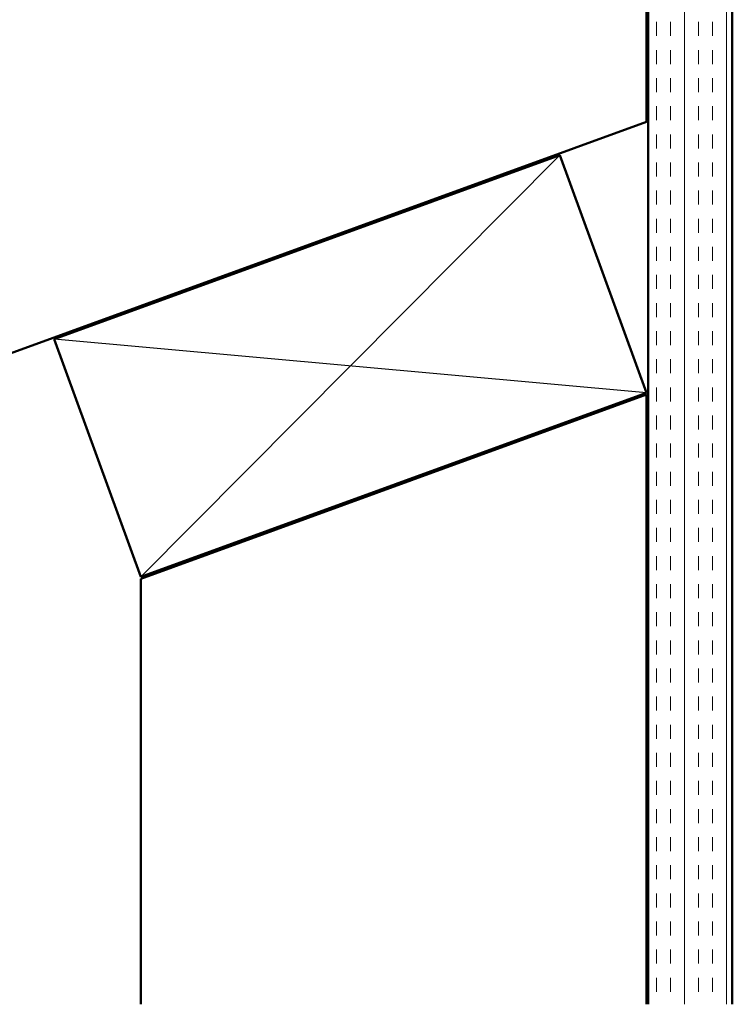
# Model space of a CAD drawing. Units: inches. Extents: x 4 to 250, y 3 to 160.
# Drawn here: x 81 to 113, y 63 to 107 of the extents above; entities that cross this region are included whole.
import ezdxf

# ---------------------------------------------------------------- set-up
doc = ezdxf.new("R2010")
doc.units = ezdxf.units.IN
doc.header["$LTSCALE"] = 15
doc.header["$MEASUREMENT"] = 0
for name, color, linetype, lineweight in [('Hatch (ANSI)', 7, 'Continuous', 18), ('Sketch Geometry (ANSI)', 7, 'Continuous', 25), ('Visible (ANSI)', 7, 'Continuous', 50)]:
    doc.layers.add(name, color=color, linetype=linetype, lineweight=lineweight)

msp = doc.modelspace()

# ---------------------------------------------------------------- hatches: boundary and pattern name
at = {"layer": 'Hatch (ANSI)', "true_color": 0x804000}
h = msp.add_hatch(dxfattribs=at)
h.set_pattern_fill('INSUL', color=36, scale=5, angle=90, style=0)
h.paths.add_polyline_path([(112.75536, 63.19193), (109.00536, 63.19193), (109.00536, 126.38268), (112.75536, 126.38268)])

# ---------------------------------------------------------------- linework, layer by layer
at = {"layer": 'Sketch Geometry (ANSI)', "color": 36, "true_color": 0x804000}
for p, q in [((86.43036, 82.19753), (105.08263, 100.9584)), ((108.93036, 90.38686), (82.58263, 92.76907))]:
    msp.add_line(p, q, dxfattribs=at)
at = {"layer": 'Visible (ANSI)', "color": 36, "true_color": 0x804000}
for p, q in [((108.93036, 126.38268), (108.93036, 102.43868)), ((109.00536, 63.19193), (109.00536, 126.38268)), ((112.75536, 126.38268), (112.75536, 63.19193)), ((108.93036, 102.43868), (10.98503, 66.78949)), ((82.58263, 92.76907), (105.08263, 100.9584)), ((105.08263, 100.9584), (108.93036, 90.38686)), ((86.43036, 82.19753), (82.58263, 92.76907)), ((108.93036, 90.38686), (86.43036, 82.19753)), ((86.43036, 82.11772), (108.93036, 90.30705)), ((108.93036, 90.30705), (108.93036, 63.19193)), ((86.43036, 63.19193), (86.43036, 82.11772))]:
    msp.add_line(p, q, dxfattribs=at)

doc.saveas('drawing.dxf')
